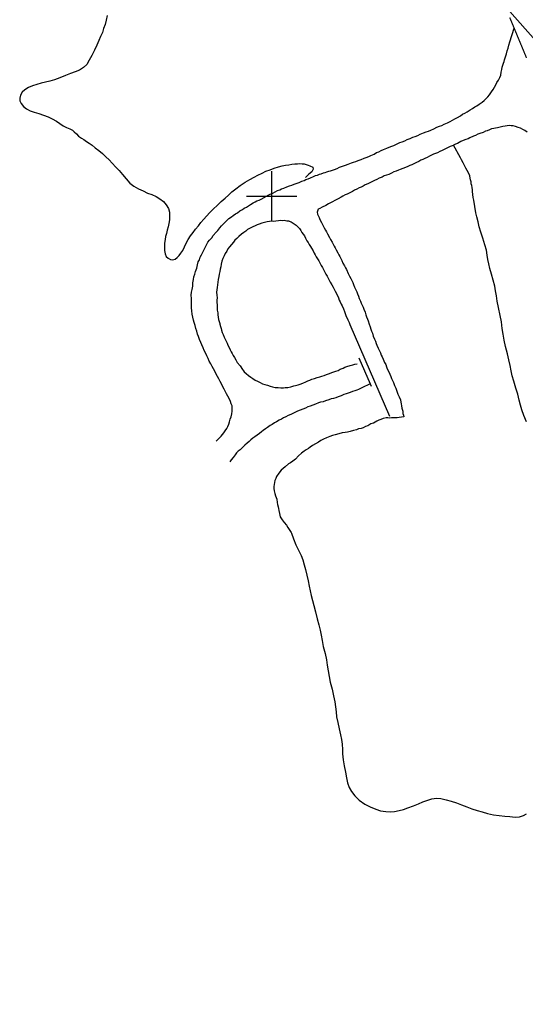
# Model space of a CAD drawing. Units: millimetres. Extents: x 528358 to 533534, y 2345102 to 2346902.
# Drawn here: x 528940 to 529061, y 2345807 to 2346042 of the extents above; entities that cross this region are included whole.
import ezdxf

# ---------------------------------------------------------------- set-up
doc = ezdxf.new("R2010")
doc.units = ezdxf.units.MM
doc.header["$LTSCALE"] = 40
for name, color, linetype in [('CVL_RETUTM', 8, 'Continuous'), ('Z URBANA', 7, 'Continuous'), ('ZF_2017', 7, 'Continuous')]:
    doc.layers.add(name, color=color, linetype=linetype)

msp = doc.modelspace()

# ---------------------------------------------------------------- linework, layer by layer
at = {"layer": 'CVL_RETUTM', "color": 8, "linetype": 'Continuous'}
for p, q in [((529000, 2346006), (529000, 2345994)), ((528994, 2346000), (529006, 2346000))]:
    msp.add_line(p, q, dxfattribs=at)
at = {"layer": 'Z URBANA', "color": 251, "flags": 128}
for points in [[(528960.8, 2346043.16), (528960.54, 2346042.03), (528960.29, 2346041.01), (528959.95, 2346040.04), (528959.67, 2346039.09), (528959.22, 2346038.16), (528958.81, 2346037.15), (528958.29, 2346036.07), (528957.74, 2346034.89), (528957.11, 2346033.56), (528956.52, 2346032.45), (528955.95, 2346031.45), (528955.15, 2346030.72), (528954.21, 2346030.12), (528953.19, 2346029.67), (528952.06, 2346029.26), (528950.82, 2346028.78), (528949.51, 2346028.27), (528948.26, 2346027.8), (528947.15, 2346027.5), (528946.05, 2346027.2), (528945.06, 2346026.97), (528944.02, 2346026.7), (528943.02, 2346026.36), (528942.06, 2346025.94), (528941.18, 2346025.37), (528940.52, 2346024.82), (528940.12, 2346024.11), (528939.93, 2346023.41), (528939.98, 2346022.75), (528940.31, 2346022.13), (528940.84, 2346021.43), (528941.56, 2346020.83), (528942.43, 2346020.4), (528943.41, 2346020.04), (528944.46, 2346019.72), (528945.61, 2346019.35), (528946.7, 2346018.94), (528947.66, 2346018.48), (528948.67, 2346017.93), (528949.51, 2346017.39), (528950.29, 2346016.83), (528951.09, 2346016.37), (528951.87, 2346016.09), (528952.53, 2346015.76), (528952.96, 2346015.39), (528953.48, 2346014.88), (528953.99, 2346014.37), (528954.67, 2346013.84), (528955.23, 2346013.55), (528955.86, 2346013.1), (528956.5, 2346012.65), (528957.24, 2346012.16), (528957.96, 2346011.56), (528958.78, 2346010.91), (528959.65, 2346010.19), (528960.45, 2346009.43), (528960.45, 2346009.43), (528961.25, 2346008.68), (528961.99, 2346007.89), (528962.88, 2346006.98), (528963.66, 2346006.12), (528964.48, 2346005.18), (528965.29, 2346004.13), (528966.21, 2346003.14), (528967.18, 2346002.38), (528968.29, 2346001.79), (528969.36, 2346001.27), (528970.43, 2346000.76), (528971.41, 2346000.4), (528972.44, 2345999.96), (528973.38, 2345999.38), (528974.2, 2345998.74), (528974.88, 2345997.92), (528975.4, 2345997.11), (528975.63, 2345996.24), (528975.67, 2345995.28), (528975.68, 2345994.39), (528975.52, 2345993.51), (528975.32, 2345992.71), (528975.11, 2345991.91), (528974.91, 2345991.11), (528974.73, 2345990.42), (528974.59, 2345989.65), (528974.49, 2345988.8), (528974.44, 2345987.88), (528974.5, 2345987.03), (528974.59, 2345986.28), (528974.85, 2345985.63), (528975.33, 2345985.2), (528975.88, 2345984.9), (528976.48, 2345984.83), (528977.01, 2345985.01), (528977.46, 2345985.35), (528977.99, 2345985.84), (528978.38, 2345986.44), (528978.82, 2345987.08), (528979.25, 2345987.9), (528979.64, 2345988.8), (528980.13, 2345989.66), (528980.67, 2345990.55), (528981.27, 2345991.36), (528981.86, 2345992.18), (528982.55, 2345992.95), (528983.14, 2345993.76), (528983.83, 2345994.53), (528984.47, 2345995.26), (528985.28, 2345996.1), (528986.1, 2345996.94), (528987.1, 2345997.87), (528987.98, 2345998.74), (528988.9, 2345999.53), (528989.75, 2346000.29), (528990.55, 2346001.02), (528991.47, 2346001.81), (528992.55, 2346002.59), (528993.74, 2346003.33), (528994.86, 2346004.03), (528995.84, 2346004.56), (528996.76, 2346005.06), (528997.73, 2346005.48), (528998.65, 2346005.97), (528999.65, 2346006.31), (529000.61, 2346006.73), (529001.65, 2346007), (529002.53, 2346007.27), (529003.33, 2346007.41), (529004.13, 2346007.54), (529004.87, 2346007.64), (529005.55, 2346007.71), (529006.16, 2346007.74), (529006.77, 2346007.78), (529007.27, 2346007.75), (529007.76, 2346007.71), (529008.29, 2346007.61), (529008.76, 2346007.46), (529009.17, 2346007.29), (529009.83, 2346006.95), (529009.96, 2346006.43), (529009.57, 2346005.82), (529008.92, 2346005.27), (529008.18, 2346004.58), (529008.1, 2346004.48)], [(528986.78, 2345941.6), (528987.38, 2345942.12), (528987.99, 2345942.74), (528988.58, 2345943.56), (528988.95, 2345944.05), (528989.31, 2345944.55), (528989.58, 2345945.08), (528989.78, 2345945.59), (528989.94, 2345946.17), (528990.16, 2345946.79), (528990.33, 2345947.37), (528990.51, 2345948.06), (528990.63, 2345948.72), (528990.58, 2345949.39), (528990.58, 2345949.98), (528990.39, 2345950.47), (528990.17, 2345951.04), (528989.94, 2345951.61), (528989.57, 2345952.3), (528989.28, 2345952.84), (528988.99, 2345953.37), (528988.66, 2345953.99), (528988.37, 2345954.52), (528988.06, 2345955.25), (528987.77, 2345955.78), (528987.44, 2345956.4), (528987.11, 2345957.01), (528986.74, 2345957.7), (528986.45, 2345958.24), (528986.12, 2345958.85), (528985.83, 2345959.39), (528985.5, 2345960), (528985.13, 2345960.69), (528984.9, 2345961.26), (528984.53, 2345961.95), (528984.3, 2345962.52), (528983.93, 2345963.21), (528983.66, 2345963.86), (528983.39, 2345964.51), (528983.16, 2345965.08), (528982.85, 2345965.8), (528982.6, 2345966.56), (528982.37, 2345967.12), (528982.16, 2345967.8), (528981.96, 2345968.48), (528981.75, 2345969.16), (528981.54, 2345969.84), (528981.37, 2345970.45), (528981.23, 2345971.16), (528981.08, 2345971.87), (528980.96, 2345972.69), (528980.91, 2345973.36), (528980.93, 2345974.06), (528980.91, 2345974.84), (528980.88, 2345975.62), (528980.86, 2345976.4), (528980.88, 2345977.1), (528981.06, 2345977.79), (528981.2, 2345978.56), (528981.23, 2345979.37), (528981.37, 2345980.14), (528981.49, 2345980.8), (528981.72, 2345981.42), (528981.84, 2345982.07), (528982.14, 2345982.83), (528982.34, 2345983.63), (528982.53, 2345984.32), (528982.79, 2345984.86), (528982.95, 2345985.44), (528983.28, 2345986.02), (528983.62, 2345986.7), (528983.95, 2345987.27), (528984.23, 2345987.92), (528984.5, 2345988.45), (528984.82, 2345989.02), (528985.19, 2345989.52), (528985.74, 2345990.11), (528986.11, 2345990.61), (528986.76, 2345991.45), (528987.17, 2345991.87), (528987.66, 2345992.43), (528988.08, 2345992.96), (528988.49, 2345993.38), (528988.9, 2345993.79), (528989.31, 2345994.21), (528989.84, 2345994.7), (528990.41, 2345995.1), (528990.86, 2345995.44), (528991.37, 2345995.82), (528991.86, 2345996.08), (528992.43, 2345996.49), (528993.05, 2345996.82), (528993.5, 2345997.16), (528993.99, 2345997.43), (528994.99, 2345998.06), (528995.6, 2345998.4), (528996.09, 2345998.66), (528996.52, 2345998.89), (528997.06, 2345999.08), (528997.55, 2345999.34), (528997.55, 2345999.34), (528998.22, 2345999.71), (528998.77, 2346000), (528999.2, 2346000.24), (528999.69, 2346000.5), (529000.29, 2346000.72), (529000.9, 2346001.05), (529001.45, 2346001.35), (529001.98, 2346001.54), (529002.41, 2346001.77), (529002.95, 2346001.96), (529003.66, 2346002.24), (529004.32, 2346002.5), (529004.85, 2346002.68), (529005.38, 2346002.87), (529005.91, 2346003.06), (529006.57, 2346003.31), (529007.22, 2346003.57), (529007.75, 2346003.75), (529008.18, 2346003.99), (529008.72, 2346004.17), (529009.31, 2346004.39), (529010.03, 2346004.68), (529010.52, 2346004.95), (529010.93, 2346005.07), (529011.46, 2346005.26), (529011.87, 2346005.38), (529012.4, 2346005.56), (529012.81, 2346005.69), (529013.22, 2346005.81), (529013.69, 2346005.96), (529014.1, 2346006.08), (529014.57, 2346006.24), (529015.04, 2346006.39), (529015.63, 2346006.61), (529016.19, 2346006.91), (529016.66, 2346007.07), (529017.19, 2346007.25), (529017.66, 2346007.41), (529018.31, 2346007.66), (529019.03, 2346007.95), (529019.56, 2346008.14), (529020.09, 2346008.33), (529020.69, 2346008.55), (529021.34, 2346008.8), (529022.06, 2346009.09), (529022.59, 2346009.27), (529023.18, 2346009.5), (529023.68, 2346009.76), (529024.45, 2346010.08), (529025.07, 2346010.41), (529025.6, 2346010.6), (529026.15, 2346010.9), (529026.74, 2346011.12), (529027.52, 2346011.44), (529028.07, 2346011.73), (529028.67, 2346011.95), (529029.2, 2346012.14), (529029.81, 2346012.47), (529030.59, 2346012.79), (529031.18, 2346013.01), (529031.78, 2346013.23), (529032.33, 2346013.53), (529033.04, 2346013.82), (529033.7, 2346014.07), (529034.29, 2346014.29), (529034.89, 2346014.51), (529035.44, 2346014.81), (529036.22, 2346015.13), (529036.87, 2346015.38), (529037.4, 2346015.57), (529038, 2346015.79), (529038.71, 2346016.08), (529039.45, 2346016.48), (529040.04, 2346016.7), (529040.64, 2346016.92), (529041.19, 2346017.22), (529041.96, 2346017.54), (529042.58, 2346017.87), (529043.13, 2346018.16), (529043.68, 2346018.46), (529044.36, 2346018.82), (529045.09, 2346019.22), (529045.54, 2346019.56), (529046.1, 2346019.86), (529046.65, 2346020.16), (529047.4, 2346020.66), (529047.96, 2346020.96), (529048.47, 2346021.34), (529048.96, 2346021.6), (529049.53, 2346022.01), (529050.22, 2346022.48), (529050.73, 2346022.85), (529051.14, 2346023.27), (529051.55, 2346023.69), (529051.98, 2346024.22), (529052.49, 2346024.89), (529052.88, 2346025.49), (529053.14, 2346026.03), (529053.47, 2346026.6), (529053.47, 2346026.6), (529053.73, 2346027.14), (529054.12, 2346027.74), (529054.44, 2346028.31), (529054.66, 2346028.93), (529054.79, 2346029.59), (529054.91, 2346030.25), (529055.01, 2346030.79), (529055.15, 2346031.27), (529055.29, 2346031.74), (529055.47, 2346032.13), (529055.55, 2346032.57), (529055.79, 2346033.3), (529056.04, 2346034.02), (529056.22, 2346034.71), (529056.44, 2346035.33), (529056.62, 2346036.02), (529056.82, 2346036.82), (529057.87, 2346040.1)], [(529060.97, 2346015.31), (529060.38, 2346015.68), (529059.93, 2346015.93), (529059.37, 2346016.23), (529058.8, 2346016.41), (529058.18, 2346016.67), (529057.65, 2346016.78), (529057.16, 2346016.81), (529056.66, 2346016.85), (529056.21, 2346016.8), (529055.76, 2346016.76), (529055.13, 2346016.61), (529054.55, 2346016.5), (529053.92, 2346016.36), (529053.41, 2346016.28), (529053, 2346016.16), (529052.49, 2346016.08), (529051.95, 2346015.89), (529051.46, 2346015.63), (529051.05, 2346015.51), (529050.44, 2346015.18), (529049.68, 2346014.97), (529049.21, 2346014.81), (529048.66, 2346014.51), (529048.13, 2346014.33), (529047.29, 2346013.97), (529046.86, 2346013.74), (529046.33, 2346013.55), (529045.73, 2346013.33), (529045.18, 2346013.04), (529044.75, 2346012.8), (529044.32, 2346012.57), (529043.85, 2346012.42), (529043.42, 2346012.19), (529043.42, 2346012.19), (529043.3, 2346012.12), (529042.64, 2346011.87), (529042.15, 2346011.6), (529041.62, 2346011.41), (529041.19, 2346011.18), (529040.7, 2346010.92), (529040.11, 2346010.7), (529039.56, 2346010.4), (529039.13, 2346010.17), (529038.66, 2346010.01), (529037.69, 2346009.6), (529037.08, 2346009.26), (529036.59, 2346009), (529036.06, 2346008.81), (529035.63, 2346008.58), (529035.14, 2346008.32), (529034.59, 2346008.02), (529033.93, 2346007.77), (529033.44, 2346007.5), (529032.97, 2346007.35), (529032.54, 2346007.12), (529031.95, 2346006.89), (529031.29, 2346006.64), (529030.7, 2346006.42), (529030.27, 2346006.19), (529029.74, 2346006), (529029.2, 2346005.81), (529028.59, 2346005.48), (529027.94, 2346005.23), (529027.4, 2346005.04), (529026.87, 2346004.85), (529026.38, 2346004.59), (529025.67, 2346004.3), (529025.11, 2346004), (529024.52, 2346003.78), (529024.09, 2346003.55), (529023.6, 2346003.29), (529022.99, 2346002.96), (529022.33, 2346002.7), (529021.84, 2346002.44), (529021.41, 2346002.21), (529020.88, 2346002.02), (529020.33, 2346001.72), (529019.78, 2346001.43), (529019.28, 2346001.16), (529018.85, 2346000.93), (529018.06, 2346000.5), (529017.59, 2346000.34), (529017.03, 2346000.05), (529016.61, 2345999.82), (529016.61, 2345999.82), (529015.87, 2345999.42), (529015.07, 2345998.99), (529014.52, 2345998.69), (529014.03, 2345998.43), (529013.6, 2345998.2), (529012.92, 2345997.83), (529012.07, 2345997.37), (529011.51, 2345997.07), (529011.1, 2345996.95), (529010.86, 2345996.23), (529010.99, 2345995.7), (529011.34, 2345994.9), (529011.48, 2345994.48), (529011.9, 2345993.72), (529012.31, 2345992.95), (529012.56, 2345992.49), (529012.85, 2345991.95), (529013.09, 2345991.49), (529013.34, 2345991.03), (529013.8, 2345990.19), (529014.09, 2345989.65), (529014.42, 2345989.04), (529014.66, 2345988.58), (529014.91, 2345988.12), (529015.16, 2345987.66), (529015.41, 2345987.2), (529015.78, 2345986.51), (529016.03, 2345986.05), (529016.28, 2345985.59), (529016.52, 2345985.13), (529016.77, 2345984.67), (529017.04, 2345984.02), (529017.37, 2345983.41), (529017.62, 2345982.95), (529017.87, 2345982.49), (529018.3, 2345981.54), (529018.63, 2345980.92), (529018.92, 2345980.38), (529019.11, 2345979.89), (529019.36, 2345979.43), (529019.54, 2345978.94), (529019.81, 2345978.29), (529020.08, 2345977.65), (529020.33, 2345977.19), (529020.51, 2345976.69), (529020.7, 2345976.2), (529020.93, 2345975.63), (529021.2, 2345974.98), (529021.38, 2345974.49), (529021.63, 2345974.03), (529021.82, 2345973.54), (529022.01, 2345973.04), (529022.32, 2345972.32), (529022.48, 2345971.72), (529022.67, 2345971.22), (529022.9, 2345970.65), (529023.04, 2345970.24), (529023.29, 2345969.48), (529023.56, 2345968.83), (529023.69, 2345968.31), (529023.87, 2345967.82), (529024.06, 2345967.32), (529024.27, 2345966.64), (529024.58, 2345965.92), (529024.76, 2345965.43), (529024.99, 2345964.86), (529025.14, 2345964.44), (529025.41, 2345963.79), (529025.78, 2345963.1), (529025.96, 2345962.61), (529026.15, 2345962.12), (529026.4, 2345961.66), (529026.63, 2345961.09), (529026.94, 2345960.36), (529027.23, 2345959.83), (529027.41, 2345959.33), (529027.6, 2345958.84), (529027.89, 2345958.3), (529028.2, 2345957.58), (529028.43, 2345957.01), (529028.61, 2345956.52), (529028.86, 2345956.06), (529029.05, 2345955.56), (529029.36, 2345954.84), (529029.63, 2345954.2), (529029.81, 2345953.7), (529029.96, 2345953.29), (529030.15, 2345952.79), (529030.42, 2345952.15), (529030.73, 2345951.42), (529030.85, 2345950.9), (529030.93, 2345950.45), (529031.02, 2345950), (529031.08, 2345949.44), (529031.29, 2345948.76), (529031.35, 2345948.2), (529031.5, 2345947.78), (529031.58, 2345947.33)], [(529060.79, 2345946.15), (529060.19, 2345947.71), (529059.72, 2345949.03), (529059.36, 2345950.13), (529059.09, 2345951.37), (529058.74, 2345952.76), (529058.28, 2345954.2), (529057.76, 2345955.9), (529057.39, 2345957.18), (529057.16, 2345958.34), (529056.88, 2345959.58), (529056.63, 2345960.93), (529056.3, 2345962.43), (529055.84, 2345964.16), (529055.51, 2345965.66), (529055.27, 2345967.12), (529055.02, 2345968.47), (529054.81, 2345970.04), (529054.54, 2345971.57), (529054.1, 2345973.42), (529053.83, 2345974.95), (529053.62, 2345976.22), (529053.45, 2345977.42), (529053.22, 2345978.58), (529052.86, 2345979.97), (529052.47, 2345981.44), (529052.05, 2345982.8), (529051.8, 2345983.85), (529051.61, 2345984.94), (529051.46, 2345985.95), (529051.23, 2345987.11), (529050.86, 2345988.39), (529050.38, 2345990.01), (529049.92, 2345991.45), (529049.55, 2345992.73), (529049.32, 2345993.89), (529048.99, 2345995.1), (529048.72, 2345996.03)], [(529004.21, 2345994.03), (529003.66, 2345994.03), (529003.02, 2345994.18), (529002.63, 2345994.17), (529002.14, 2345994.2), (529001.63, 2345994.12), (529001.01, 2345994.09), (529000.5, 2345994.01), (529000.01, 2345994.04), (528999.5, 2345993.96), (528998.98, 2345993.88), (528998.35, 2345993.74), (528997.65, 2345993.56), (528997.06, 2345993.34), (528996.53, 2345993.15), (528996.1, 2345992.92), (528995.5, 2345992.7), (528994.89, 2345992.37), (528994.28, 2345992.04), (528993.83, 2345991.7), (528993.38, 2345991.36), (528992.81, 2345990.95), (528992.21, 2345990.43), (528991.68, 2345989.95), (528991.28, 2345989.53), (528990.91, 2345989.04), (528990.48, 2345988.51), (528989.99, 2345987.95), (528989.56, 2345987.42), (528989.3, 2345986.89), (528988.97, 2345986.31), (528988.71, 2345985.78), (528988.42, 2345985.13), (528988.14, 2345984.48), (528987.96, 2345983.79), (528987.9, 2345983.16), (528987.74, 2345982.58), (528987.64, 2345982.03), (528987.48, 2345981.45), (528987.42, 2345980.83), (528987.3, 2345980.17), (528987.18, 2345979.51), (528987.12, 2345978.88), (528987.06, 2345978.26), (528986.96, 2345977.71), (528986.9, 2345977.08), (528986.94, 2345976.42), (528986.99, 2345975.75), (528986.95, 2345975.23), (528986.95, 2345974.64), (528987.02, 2345974.08), (528987.02, 2345973.49), (528987.06, 2345972.82), (528987.17, 2345972.18), (528987.19, 2345971.7), (528987.25, 2345971.14), (528987.38, 2345970.61), (528987.5, 2345970.09), (528987.63, 2345969.63), (528987.63, 2345969.63), (528987.67, 2345969.48), (528987.8, 2345968.96), (528987.98, 2345968.47), (528987.98, 2345968.47), (528988.07, 2345968.02), (528988.25, 2345967.52), (528988.44, 2345967.03), (528988.71, 2345966.38), (528988.96, 2345965.92), (528989.14, 2345965.43), (528989.39, 2345964.97), (528989.58, 2345964.48), (528989.87, 2345963.94), (528990.09, 2345963.37), (528990.34, 2345962.91), (528990.59, 2345962.45), (528990.84, 2345961.99), (528991.15, 2345961.56), (528991.48, 2345960.95), (528991.81, 2345960.34), (528992.49, 2345959.51), (528992.49, 2345959.51), (528993.11, 2345958.66), (528993.32, 2345958.34), (528993.32, 2345958.34), (528993.5, 2345958.08), (528993.93, 2345957.72), (528994.51, 2345957.24), (528995.04, 2345956.83), (528995.53, 2345956.51), (528996.13, 2345956.13), (528996.68, 2345955.84), (528997.3, 2345955.58), (528997.86, 2345955.28), (528998.43, 2345955.1), (528999, 2345954.91), (528999.68, 2345954.68), (529000.26, 2345954.5), (529000.89, 2345954.35), (529001.61, 2345954.34), (529002.2, 2345954.26), (529002.82, 2345954.3), (529003.27, 2345954.34), (529003.88, 2345954.38), (529004.58, 2345954.55), (529005.28, 2345954.73), (529005.28, 2345954.73), (529005.75, 2345954.88), (529006.32, 2345955), (529006.85, 2345955.18), (529007.45, 2345955.4), (529008.16, 2345955.69), (529008.65, 2345955.96), (529009.12, 2345956.11), (529009.61, 2345956.37), (529010.25, 2345956.52), (529010.9, 2345956.77), (529011.54, 2345956.92), (529012.01, 2345957.07), (529012.54, 2345957.26), (529013.07, 2345957.45), (529013.79, 2345957.73), (529014.38, 2345957.95), (529014.85, 2345958.11), (529015.32, 2345958.26), (529015.86, 2345958.45), (529016.35, 2345958.72), (529017.06, 2345959), (529017.49, 2345959.23), (529017.96, 2345959.39), (529018.72, 2345959.6), (529019.36, 2345959.74), (529019.89, 2345959.93), (529020.4, 2345960.01)], [(529004.21, 2345994.03), (529004.68, 2345993.89), (529005.17, 2345993.56), (529005.91, 2345993.07), (529006.66, 2345992.28), (529006.96, 2345991.85), (529007.21, 2345991.39), (529007.52, 2345990.96), (529007.83, 2345990.54), (529008.12, 2345990), (529008.45, 2345989.39), (529008.76, 2345988.96), (529009.01, 2345988.5), (529009.26, 2345988.04), (529009.5, 2345987.58), (529009.9, 2345987), (529010.18, 2345986.46), (529010.43, 2345986), (529010.68, 2345985.54), (529010.93, 2345985.08), (529011.28, 2345984.58), (529011.61, 2345983.97), (529011.86, 2345983.51), (529012.15, 2345982.97), (529012.39, 2345982.51), (529012.64, 2345982.05), (529012.97, 2345981.43), (529013.26, 2345980.9), (529013.51, 2345980.44), (529013.76, 2345979.98), (529014.01, 2345979.52), (529014.34, 2345978.9), (529014.67, 2345978.29), (529014.91, 2345977.83), (529015.16, 2345977.37), (529015.66, 2345976.45), (529015.93, 2345975.8), (529016.16, 2345975.23), (529016.4, 2345974.77), (529016.59, 2345974.28), (529016.84, 2345973.82), (529017.15, 2345973.1), (529017.38, 2345972.53), (529017.56, 2345972.03), (529017.75, 2345971.54), (529018.22, 2345970.51), (529018.49, 2345969.86), (529018.68, 2345969.37), (529028.14, 2345947.56)], [(529023.51, 2345955.22), (529021.51, 2345954.27), (529020.77, 2345953.88), (529020.37, 2345953.76), (529019.89, 2345953.6), (529019.3, 2345953.38), (529018.77, 2345953.19), (529018.24, 2345953.01), (529017.77, 2345952.85), (529017.23, 2345952.66), (529016.58, 2345952.41), (529015.92, 2345952.16), (529015.33, 2345951.93), (529014.8, 2345951.75), (529014.23, 2345951.64), (529013.63, 2345951.41), (529012.87, 2345951.2), (529012.28, 2345950.98), (529011.71, 2345950.87), (529011.18, 2345950.69), (529010.52, 2345950.43), (529009.81, 2345950.14), (529009.21, 2345949.92), (529008.68, 2345949.74), (529008.13, 2345949.44), (529007.47, 2345949.18), (529006.82, 2345948.93), (529006.22, 2345948.71), (529005.73, 2345948.45), (529005.2, 2345948.26), (529004.59, 2345947.93), (529003.93, 2345947.67), (529003.38, 2345947.38), (529002.89, 2345947.11), (529002.4, 2345946.85), (529001.85, 2345946.55), (529001.17, 2345946.19), (529000.68, 2345945.92), (529000.17, 2345945.55), (528999.68, 2345945.28), (528999.05, 2345944.84), (528998.54, 2345944.47), (528998.03, 2345944.09), (528997.58, 2345943.75), (528997.13, 2345943.41), (528996.55, 2345943.01), (528995.98, 2345942.6), (528995.53, 2345942.26), (528995.08, 2345941.92), (528994.68, 2345941.5), (528994.16, 2345941.12), (528993.63, 2345940.64), (528993.23, 2345940.22), (528992.49, 2345939.53), (528992.04, 2345939.19), (528991.63, 2345938.77), (528991.33, 2345938.31), (528990.82, 2345937.64), (528990.33, 2345937.08), (528990.02, 2345936.62)], [(529031.58, 2345947.33), (529030.97, 2345947.3), (529030.4, 2345947.19), (529029.94, 2345947.14), (529029.56, 2345947.13), (529029.06, 2345947.16), (529028.61, 2345947.12), (529028.16, 2345947.07), (529027.73, 2345947.14), (529027.34, 2345947.13), (529026.65, 2345946.95), (529026.05, 2345946.73), (529025.58, 2345946.57), (529025.15, 2345946.34), (529024.72, 2345946.11), (529024.29, 2345945.88), (529023.7, 2345945.66), (529022.96, 2345945.26), (529022.37, 2345945.04), (529021.88, 2345944.78), (529021.35, 2345944.59), (529020.77, 2345944.48), (529020.24, 2345944.29), (529019.55, 2345944.11), (529018.79, 2345943.9), (529018.09, 2345943.73), (529017.52, 2345943.61), (529016.84, 2345943.55), (529016.02, 2345943.3), (529015.21, 2345943.06), (529014.51, 2345942.88), (529013.92, 2345942.66), (529013.14, 2345942.34), (529012.36, 2345942.02), (529011.75, 2345941.69), (529011.18, 2345941.29), (529010.5, 2345940.92), (529009.76, 2345940.52), (529009.25, 2345940.15), (529008.8, 2345939.81), (529008.25, 2345939.51), (529007.74, 2345939.14), (529007.17, 2345938.73), (529006.43, 2345938.04), (529005.68, 2345937.24), (529005.05, 2345936.8), (529004.53, 2345936.42), (529004.04, 2345936.16), (529003.25, 2345935.43), (529002.74, 2345935.06), (529002.33, 2345934.64), (529001.7, 2345933.9), (529001.17, 2345933.12), (529001.03, 2345932.65), (529000.82, 2345932.15), (529000.74, 2345931.71), (529000.6, 2345931.23), (529000.56, 2345930.72), (529000.58, 2345930.24), (529000.65, 2345929.68), (529000.82, 2345929.07), (529000.94, 2345928.55), (529001.09, 2345928.13), (529001.23, 2345927.72), (529001.36, 2345926.89), (529001.44, 2345926.44), (529001.57, 2345925.92), (529001.65, 2345925.47), (529001.73, 2345925.02), (529001.88, 2345924.31), (529002.07, 2345923.52), (529002.54, 2345922.78), (529002.98, 2345922.13), (529003.53, 2345921.53), (529003.92, 2345920.95), (529004.68, 2345919.73)], [(529004.68, 2345919.73), (529004.73, 2345919.61), (529005.21, 2345918.28), (529005.83, 2345916.83), (529006.51, 2345915.42), (529007.03, 2345914.31), (529007.44, 2345913.25), (529007.77, 2345912.05), (529007.77, 2345912.05), (529008.07, 2345910.92), (529008.38, 2345909.6), (529008.73, 2345908.21), (529009, 2345906.97), (529009.23, 2345905.81), (529009.48, 2345904.76), (529009.76, 2345903.52), (529010.09, 2345902.31), (529010.49, 2345900.84), (529010.9, 2345899.19), (529011.3, 2345897.72), (529011.57, 2345896.48), (529011.84, 2345895.24), (529012.05, 2345893.97), (529012.34, 2345892.54), (529012.76, 2345890.89), (529013.1, 2345889.39), (529013.24, 2345888.08), (529013.5, 2345886.73), (529013.75, 2345885.38), (529014, 2345884.03), (529014.42, 2345882.38), (529014.79, 2345880.8), (529015.08, 2345879.38), (529015.25, 2345878.18), (529015.42, 2345876.99), (529015.53, 2345875.76), (529015.78, 2345874.41), (529016.12, 2345872.91), (529016.47, 2345871.51), (529016.7, 2345870.35), (529016.83, 2345869.23), (529016.94, 2345868.01), (529016.96, 2345866.93), (529017.09, 2345865.52), (529017.32, 2345864.06), (529017.66, 2345862.56), (529017.91, 2345861.21), (529018.14, 2345860.05), (529018.49, 2345858.95), (529019.03, 2345857.95), (529019.83, 2345856.9), (529020.86, 2345855.87), (529022.24, 2345854.93), (529023.51, 2345854.33), (529024.85, 2345853.77), (529026, 2345853.39), (529027.23, 2345853.17), (529028.27, 2345853.14), (529029.34, 2345853.22), (529030.42, 2345853.41), (529031.47, 2345853.67), (529032.53, 2345854.05), (529033.84, 2345854.55), (529035.03, 2345855), (529036.11, 2345855.48), (529037.24, 2345855.89), (529038.24, 2345856.23), (529039.37, 2345856.34), (529040.41, 2345856.31), (529041.62, 2345855.98), (529042.83, 2345855.64), (529044.09, 2345855.23), (529045.34, 2345854.81), (529046.57, 2345854.29), (529047.76, 2345853.84), (529049.01, 2345853.43), (529050.22, 2345853.09), (529051.54, 2345852.71), (529052.97, 2345852.39), (529054.32, 2345852.23), (529055.68, 2345852.07), (529056.83, 2345852), (529058.08, 2345851.88), (529059.14, 2345851.96), (529060.08, 2345852.27), (529060.82, 2345852.67)]]:
    msp.add_lwpolyline(points, dxfattribs=at)
at = {"layer": 'Z URBANA', "color": 251, "const_width": 0.3, "flags": 128}
msp.add_lwpolyline([(529056.8, 2346042.67), (529057.01, 2346042.17), (529057.22, 2346041.66), (529057.43, 2346041.15), (529057.65, 2346040.64), (529057.86, 2346040.13), (529057.87, 2346040.1), (529057.87, 2346040.1), (529058.07, 2346039.63), (529058.28, 2346039.12), (529058.49, 2346038.61), (529058.7, 2346038.1), (529058.91, 2346037.59), (529059.12, 2346037.09), (529059.33, 2346036.58), (529059.55, 2346036.07), (529059.76, 2346035.56), (529059.97, 2346035.05), (529060.18, 2346034.54), (529060.39, 2346034.03), (529060.6, 2346033.53), (529060.81, 2346033.02)], dxfattribs=at)
at = {"layer": 'Z URBANA', "color": 251}
for points in [[(529048.72, 2345996.03), (529048.21, 2345999.04), (529048.11, 2345999.67), (529048.02, 2346000.42), (529047.94, 2346001.16), (529047.96, 2346001.57), (529047.83, 2346002.09), (529047.75, 2346002.54), (529047.6, 2346002.96), (529047.58, 2346003.44), (529047.49, 2346003.89), (529047.41, 2346004.34), (529047.29, 2346004.87), (529047.06, 2346005.44), (529046.69, 2346006.13), (529046.36, 2346006.74), (529045.94, 2346007.51), (529045.69, 2346007.97), (529045.32, 2346008.66), (529045.03, 2346009.2), (529043.42, 2346012.19)], [(529020.82, 2345961.42), (529023.51, 2345955.22), (529023.51, 2345955.22), (529023.74, 2345954.69)]]:
    msp.add_lwpolyline(points, dxfattribs=at)
at = {"layer": 'ZF_2017', "color": 5}
msp.add_lwpolyline([(529149.24, 2345795.31), (529137.35, 2345812.13), (529125.6, 2345854.66), (529116.49, 2345886.71), (529125.79, 2345906.94), (529119.95, 2345921.17), (529107.66, 2345951.1), (529106.14, 2345971.41), (529097.09, 2345994.89), (529087.13, 2346009.9), (529053.1, 2346048.36), (529043.39, 2346069.73), (529026.04, 2346096.14), (529015.94, 2346124.14), (529014.98, 2346149.56, -0.000077), (529014.98, 2346149.56), (529013.95, 2346177.38), (529007.05, 2346226.23)], format="xyb", dxfattribs=at)

doc.saveas('drawing.dxf')
